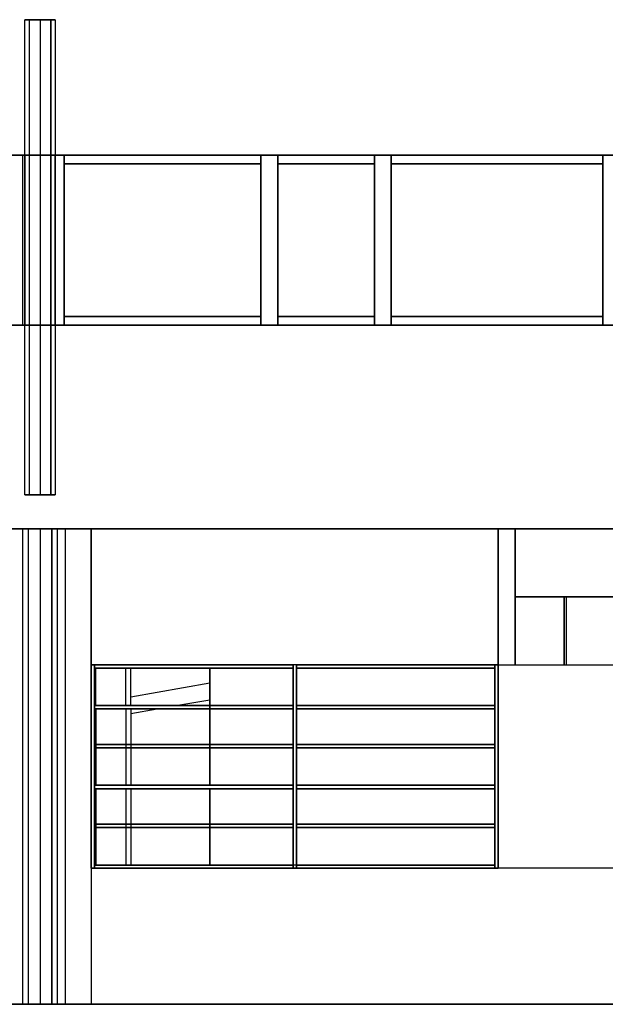
# Model space of a CAD drawing. Extents: x 6.8 to 69.1, y -61.7 to 36.6.
# Drawn here: x 13.6 to 17.1, y -18.6 to -12.8 of the extents above; entities that cross this region are included whole.
import ezdxf

# ---------------------------------------------------------------- set-up
doc = ezdxf.new("R2010")
doc.units = 0
doc.header["$MEASUREMENT"] = 0
doc.layers.get('0').update_dxf_attribs({"linetype": 'CONTINUOUS'})

msp = doc.modelspace()

# ---------------------------------------------------------------- linework, layer by layer
at = {"linetype": 'Continuous'}
for p, q in [((13.6987, -12.8084, 0), (13.6727, -12.8084, 0)), ((13.6727, -12.8084, 0), (13.6987, -12.8084, 0)), ((13.6727, -15.6065, 0), (13.6727, -12.8084, 0)), ((13.6727, -12.8084, 0), (13.6987, -12.8084, 0)), ((13.6727, -12.8084, 0), (13.6987, -12.8084, 0)), ((13.6987, -12.8084, 0), (13.826, -12.8084, 0)), ((13.8519, -12.8084, 0), (13.6987, -12.8084, 0)), ((13.6987, -12.8084, 0), (13.826, -12.8084, 0)), ((13.826, -12.8084, 0), (13.6987, -12.8084, 0)), ((13.6987, -12.8084, 0), (13.8519, -12.8084, 0)), ((13.7634, -12.8084, 0), (13.6987, -12.8084, 0)), ((13.6987, -12.8084, 0), (13.826, -12.8084, 0)), ((13.7634, -12.8084, 0), (13.6987, -12.8084, 0)), ((13.6987, -12.8084, 0), (13.7634, -12.8084, 0)), ((13.7634, -12.8084, 0), (13.6987, -12.8084, 0)), ((13.6987, -12.8084, 0), (13.6987, -15.6065, 0)), ((13.6987, -12.8084, 0), (13.6987, -15.6065, 0)), ((13.826, -12.8084, 0), (13.7634, -12.8084, 0)), ((13.826, -12.8084, 0), (13.7634, -12.8084, 0)), ((13.7634, -12.8084, 0), (13.7634, -15.6065, 0)), ((13.826, -12.8084, 0), (13.8519, -12.8084, 0)), ((13.826, -12.8084, 0), (13.8519, -12.8084, 0)), ((13.826, -15.6065, 0), (13.826, -12.8084, 0)), ((13.826, -12.8084, 0), (13.8519, -12.8084, 0)), ((13.826, -12.8084, 0), (13.8519, -12.8084, 0)), ((13.826, -12.8084, 0), (13.826, -15.6065, 0)), ((13.8519, -12.8084, 0), (13.8519, -15.6065, 0)), ((9.1129, -13.6073, 0), (27.9114, -13.6073, 0)), ((27.9114, -13.6073, 0), (9.1129, -13.6073, 0)), ((13.6231, -13.6073, 0), (13.6727, -13.6073, 0)), ((13.6231, -13.6073, 0), (13.6727, -13.6073, 0)), ((13.662, -14.6069, 0), (13.662, -13.6073, 0)), ((13.6727, -13.6073, 0), (13.6727, -14.6069, 0)), ((13.6727, -14.6069, 0), (13.6727, -13.6073, 0)), ((13.6727, -13.6073, 0), (13.6727, -14.6069, 0)), ((13.6727, -13.6073, 0), (13.6727, -14.6069, 0)), ((13.6987, -13.6073, 0), (13.6727, -13.6073, 0)), ((13.6727, -13.6073, 0), (13.6987, -13.6073, 0)), ((13.6987, -13.6073, 0), (13.826, -13.6073, 0)), ((13.8519, -13.6073, 0), (13.6987, -13.6073, 0)), ((13.6987, -13.6073, 0), (13.826, -13.6073, 0)), ((13.826, -13.6073, 0), (13.6987, -13.6073, 0)), ((13.6987, -13.6073, 0), (13.8519, -13.6073, 0)), ((13.7634, -13.6073, 0), (13.6987, -13.6073, 0)), ((13.6987, -13.6073, 0), (13.826, -13.6073, 0)), ((13.7634, -13.6073, 0), (13.6987, -13.6073, 0)), ((13.6987, -13.6073, 0), (13.7634, -13.6073, 0)), ((13.826, -13.6073, 0), (13.7634, -13.6073, 0)), ((13.826, -13.6073, 0), (13.8519, -13.6073, 0)), ((13.826, -13.6073, 0), (13.8519, -13.6073, 0)), ((13.8519, -13.6073, 0), (13.8519, -14.6069, 0)), ((13.8519, -14.6069, 0), (13.8519, -13.6073, 0)), ((13.8519, -13.6073, 0), (13.9038, -13.6073, 0)), ((13.8519, -14.6069, 0), (13.8519, -13.6073, 0)), ((13.9038, -13.6073, 0), (13.8519, -13.6073, 0)), ((13.8519, -13.6073, 0), (13.8519, -14.6069, 0)), ((13.9038, -13.6073, 0), (13.9038, -14.6069, 0)), ((13.9038, -13.6073, 0), (13.9038, -14.6069, 0)), ((13.9038, -14.6069, 0), (13.9038, -13.6073, 0)), ((13.9038, -14.6069, 0), (13.9038, -13.6073, 0)), ((13.9038, -13.6073, 0), (15.0631, -13.6073, 0)), ((13.9038, -13.6073, 0), (13.9038, -13.6569, 0)), ((15.0631, -13.6073, 0), (13.9038, -13.6073, 0)), ((13.9038, -13.6569, 0), (13.9038, -13.6073, 0)), ((13.9038, -13.6569, 0), (13.9038, -13.6073, 0)), ((13.9038, -13.6073, 0), (13.9038, -13.6569, 0)), ((15.0631, -14.6069, 0), (15.0631, -13.6073, 0)), ((15.0631, -13.6073, 0), (15.0631, -14.6069, 0)), ((15.0631, -14.6069, 0), (15.0631, -13.6073, 0)), ((15.0631, -13.6073, 0), (15.1625, -13.6073, 0)), ((15.0631, -14.6069, 0), (15.0631, -13.6073, 0)), ((15.1625, -13.6073, 0), (15.0631, -13.6073, 0)), ((15.0631, -13.6073, 0), (15.0631, -14.6069, 0)), ((15.0631, -13.6569, 0), (15.0631, -13.6073, 0)), ((15.0631, -13.6073, 0), (15.0631, -13.6569, 0)), ((15.0631, -13.6073, 0), (15.0631, -13.6569, 0)), ((15.0631, -13.6569, 0), (15.0631, -13.6073, 0)), ((15.1625, -13.6073, 0), (15.1625, -14.6069, 0)), ((15.1625, -13.6073, 0), (15.1625, -14.6069, 0)), ((15.1625, -13.6073, 0), (15.1625, -14.6069, 0)), ((15.1625, -14.6069, 0), (15.1625, -13.6073, 0)), ((15.1625, -14.6069, 0), (15.1625, -13.6073, 0)), ((15.7324, -13.6073, 0), (15.1625, -13.6073, 0)), ((15.1625, -13.6073, 0), (15.1625, -13.6569, 0)), ((15.7324, -13.6073, 0), (15.1625, -13.6073, 0)), ((15.1625, -13.6569, 0), (15.1625, -13.6073, 0)), ((15.1625, -13.6073, 0), (15.1625, -13.6569, 0)), ((15.1625, -13.6569, 0), (15.1625, -13.6073, 0)), ((15.7324, -13.6073, 0), (15.7324, -14.6069, 0)), ((15.7324, -14.6069, 0), (15.7324, -13.6073, 0)), ((15.7324, -13.6073, 0), (15.8317, -13.6073, 0)), ((15.7324, -14.6069, 0), (15.7324, -13.6073, 0)), ((15.8317, -13.6073, 0), (15.7324, -13.6073, 0)), ((15.7324, -13.6073, 0), (15.7324, -14.6069, 0)), ((15.7324, -13.6569, 0), (15.7324, -13.6073, 0)), ((15.7324, -13.6073, 0), (15.7324, -13.6569, 0)), ((15.7324, -13.6073, 0), (15.7324, -13.6569, 0)), ((15.7324, -13.6569, 0), (15.7324, -13.6073, 0)), ((15.8317, -13.6073, 0), (15.8317, -14.6069, 0)), ((15.8317, -13.6073, 0), (15.8317, -14.6069, 0)), ((15.8317, -14.6069, 0), (15.8317, -13.6073, 0)), ((15.8317, -14.6069, 0), (15.8317, -13.6073, 0)), ((15.8317, -13.6073, 0), (17.0775, -13.6073, 0)), ((15.8317, -13.6073, 0), (15.8317, -13.6569, 0)), ((17.0775, -13.6073, 0), (15.8317, -13.6073, 0)), ((15.8317, -13.6569, 0), (15.8317, -13.6073, 0)), ((15.8317, -13.6073, 0), (15.8317, -13.6569, 0)), ((15.8317, -13.6569, 0), (15.8317, -13.6073, 0)), ((17.0775, -13.6073, 0), (17.0775, -14.6069, 0)), ((17.0775, -13.6073, 0), (17.1077, -13.6073, 0)), ((17.0775, -14.6069, 0), (17.0775, -13.6073, 0)), ((17.0775, -13.6073, 0), (17.0775, -14.6069, 0)), ((17.0775, -13.6073, 0), (17.1077, -13.6073, 0)), ((17.0775, -14.6069, 0), (17.0775, -13.6073, 0)), ((17.0775, -13.6569, 0), (17.0775, -13.6073, 0)), ((17.0775, -13.6073, 0), (17.0775, -13.6569, 0)), ((17.0775, -13.6073, 0), (17.0775, -13.6569, 0)), ((17.0775, -13.6569, 0), (17.0775, -13.6073, 0)), ((13.9038, -13.6569, 0), (15.0631, -13.6569, 0)), ((15.0631, -13.6569, 0), (13.9038, -13.6569, 0)), ((13.9038, -13.6569, 0), (15.0631, -13.6569, 0)), ((15.0631, -13.6569, 0), (13.9038, -13.6569, 0)), ((15.7324, -13.6569, 0), (15.1625, -13.6569, 0)), ((15.1625, -13.6569, 0), (15.7324, -13.6569, 0)), ((15.1625, -13.6569, 0), (15.7324, -13.6569, 0)), ((15.7324, -13.6569, 0), (15.1625, -13.6569, 0)), ((15.8317, -13.6569, 0), (17.0775, -13.6569, 0)), ((17.0775, -13.6569, 0), (15.8317, -13.6569, 0)), ((15.8317, -13.6569, 0), (17.0775, -13.6569, 0)), ((17.0775, -13.6569, 0), (15.8317, -13.6569, 0)), ((27.9114, -14.6069, 0), (9.1129, -14.6069, 0)), ((9.1129, -14.6069, 0), (27.9114, -14.6069, 0)), ((13.6727, -14.6069, 0), (13.6231, -14.6069, 0)), ((13.6727, -14.6069, 0), (13.6231, -14.6069, 0)), ((13.6987, -14.6069, 0), (13.6727, -14.6069, 0)), ((13.6727, -14.6069, 0), (13.6987, -14.6069, 0)), ((13.6987, -14.6069, 0), (13.826, -14.6069, 0)), ((13.8519, -14.6069, 0), (13.6987, -14.6069, 0)), ((13.6987, -14.6069, 0), (13.826, -14.6069, 0)), ((13.826, -14.6069, 0), (13.6987, -14.6069, 0)), ((13.6987, -14.6069, 0), (13.8519, -14.6069, 0)), ((13.7634, -14.6069, 0), (13.6987, -14.6069, 0)), ((13.6987, -14.6069, 0), (13.826, -14.6069, 0)), ((13.7634, -14.6069, 0), (13.6987, -14.6069, 0)), ((13.6987, -14.6069, 0), (13.7634, -14.6069, 0)), ((13.826, -14.6069, 0), (13.7634, -14.6069, 0)), ((13.826, -14.6069, 0), (13.8519, -14.6069, 0)), ((13.826, -14.6069, 0), (13.8519, -14.6069, 0)), ((13.9038, -14.6069, 0), (13.8519, -14.6069, 0)), ((13.8519, -14.6069, 0), (13.9038, -14.6069, 0)), ((13.9038, -14.5572, 0), (15.0631, -14.5572, 0)), ((15.0631, -14.5572, 0), (13.9038, -14.5572, 0)), ((13.9038, -14.5572, 0), (15.0631, -14.5572, 0)), ((13.9038, -14.6069, 0), (13.9038, -14.5572, 0)), ((13.9038, -14.5572, 0), (15.0631, -14.5572, 0)), ((13.9038, -14.5572, 0), (13.9038, -14.6069, 0)), ((13.9038, -14.5572, 0), (13.9038, -14.6069, 0)), ((13.9038, -14.6069, 0), (13.9038, -14.5572, 0)), ((13.9038, -14.6069, 0), (15.0631, -14.6069, 0)), ((15.0631, -14.6069, 0), (13.9038, -14.6069, 0)), ((15.0631, -14.6069, 0), (13.9038, -14.6069, 0)), ((13.9038, -14.6069, 0), (15.0631, -14.6069, 0)), ((15.0631, -14.5572, 0), (15.0631, -14.6069, 0)), ((15.0631, -14.6069, 0), (15.0631, -14.5572, 0)), ((15.0631, -14.5572, 0), (15.0631, -14.6069, 0)), ((15.0631, -14.6069, 0), (15.0631, -14.5572, 0)), ((15.1625, -14.6069, 0), (15.0631, -14.6069, 0)), ((15.0631, -14.6069, 0), (15.1625, -14.6069, 0)), ((15.7324, -14.5572, 0), (15.1625, -14.5572, 0)), ((15.1625, -14.5572, 0), (15.7324, -14.5572, 0)), ((15.7324, -14.5572, 0), (15.1625, -14.5572, 0)), ((15.1625, -14.6069, 0), (15.1625, -14.5572, 0)), ((15.1625, -14.5572, 0), (15.7324, -14.5572, 0)), ((15.1625, -14.5572, 0), (15.1625, -14.6069, 0)), ((15.1625, -14.5572, 0), (15.1625, -14.6069, 0)), ((15.1625, -14.6069, 0), (15.1625, -14.5572, 0)), ((15.7324, -14.6069, 0), (15.1625, -14.6069, 0)), ((15.1625, -14.6069, 0), (15.7324, -14.6069, 0)), ((15.7324, -14.6069, 0), (15.1625, -14.6069, 0)), ((15.1625, -14.6069, 0), (15.7324, -14.6069, 0)), ((15.7324, -14.5572, 0), (15.7324, -14.6069, 0)), ((15.7324, -14.6069, 0), (15.7324, -14.5572, 0)), ((15.7324, -14.5572, 0), (15.7324, -14.6069, 0)), ((15.7324, -14.6069, 0), (15.7324, -14.5572, 0)), ((15.8317, -14.6069, 0), (15.7324, -14.6069, 0)), ((15.7324, -14.6069, 0), (15.8317, -14.6069, 0)), ((15.8317, -14.5572, 0), (17.0775, -14.5572, 0)), ((17.0775, -14.5572, 0), (15.8317, -14.5572, 0)), ((15.8317, -14.5572, 0), (17.0775, -14.5572, 0)), ((15.8317, -14.6069, 0), (15.8317, -14.5572, 0)), ((15.8317, -14.5572, 0), (15.8317, -14.6069, 0)), ((15.8317, -14.5572, 0), (17.0775, -14.5572, 0)), ((15.8317, -14.5572, 0), (15.8317, -14.6069, 0)), ((15.8317, -14.6069, 0), (15.8317, -14.5572, 0)), ((15.8317, -14.6069, 0), (17.0775, -14.6069, 0)), ((17.0775, -14.6069, 0), (15.8317, -14.6069, 0)), ((17.0775, -14.6069, 0), (15.8317, -14.6069, 0)), ((17.0775, -14.6069, 0), (15.8317, -14.6069, 0)), ((17.0775, -14.5572, 0), (17.0775, -14.6069, 0)), ((17.0775, -14.5572, 0), (17.0775, -14.6069, 0)), ((17.0775, -14.6069, 0), (17.0775, -14.5572, 0)), ((17.0775, -14.5572, 0), (17.0775, -14.6069, 0)), ((17.1077, -14.6069, 0), (17.0775, -14.6069, 0)), ((17.1077, -14.6069, 0), (17.0775, -14.6069, 0)), ((13.6987, -15.6065, 0), (13.6727, -15.6065, 0)), ((13.6727, -15.6065, 0), (13.6987, -15.6065, 0)), ((13.6987, -15.6065, 0), (13.6727, -15.6065, 0)), ((13.6987, -15.6065, 0), (13.6727, -15.6065, 0)), ((13.6987, -15.6065, 0), (13.826, -15.6065, 0)), ((13.8519, -15.6065, 0), (13.6987, -15.6065, 0)), ((13.6987, -15.6065, 0), (13.826, -15.6065, 0)), ((13.826, -15.6065, 0), (13.6987, -15.6065, 0)), ((13.6987, -15.6065, 0), (13.8519, -15.6065, 0)), ((13.7634, -15.6065, 0), (13.6987, -15.6065, 0)), ((13.6987, -15.6065, 0), (13.826, -15.6065, 0)), ((13.7634, -15.6065, 0), (13.6987, -15.6065, 0)), ((13.6987, -15.6065, 0), (13.7634, -15.6065, 0)), ((13.7634, -15.6065, 0), (13.6987, -15.6065, 0)), ((13.826, -15.6065, 0), (13.7634, -15.6065, 0)), ((13.826, -15.6065, 0), (13.7634, -15.6065, 0)), ((13.826, -15.6065, 0), (13.8519, -15.6065, 0)), ((13.826, -15.6065, 0), (13.8519, -15.6065, 0)), ((13.8519, -15.6065, 0), (13.826, -15.6065, 0)), ((13.8519, -15.6065, 0), (13.826, -15.6065, 0)), ((7.7139, -15.8073, 0), (29.2111, -15.8073, 0)), ((27.9114, -15.8073, 0), (9.1129, -15.8073, 0)), ((13.6922, -15.8073, 0), (13.662, -15.8073, 0)), ((13.662, -15.8073, 0), (13.6922, -15.8073, 0)), ((13.662, -18.6075, 0), (13.662, -15.8073, 0)), ((13.662, -15.8073, 0), (13.6922, -15.8073, 0)), ((13.662, -15.8073, 0), (13.6922, -15.8073, 0)), ((13.8325, -15.8073, 0), (13.6922, -15.8073, 0)), ((13.8627, -15.8073, 0), (13.6922, -15.8073, 0)), ((13.6922, -15.8073, 0), (13.8325, -15.8073, 0)), ((13.8325, -15.8073, 0), (13.6922, -15.8073, 0)), ((13.6922, -15.8073, 0), (13.8627, -15.8073, 0)), ((13.7634, -15.8073, 0), (13.6922, -15.8073, 0)), ((13.6922, -15.8073, 0), (13.8325, -15.8073, 0)), ((13.7634, -15.8073, 0), (13.6922, -15.8073, 0)), ((13.6922, -15.8073, 0), (13.7634, -15.8073, 0)), ((13.7634, -15.8073, 0), (13.6922, -15.8073, 0)), ((13.6922, -15.8073, 0), (13.6922, -18.6075, 0)), ((13.6922, -15.8073, 0), (13.6922, -18.6075, 0)), ((13.8325, -15.8073, 0), (13.7634, -15.8073, 0)), ((13.8325, -15.8073, 0), (13.7634, -15.8073, 0)), ((13.7634, -15.8073, 0), (13.7634, -18.6075, 0)), ((13.8325, -15.8073, 0), (13.8627, -15.8073, 0)), ((13.8325, -15.8073, 0), (13.8627, -15.8073, 0)), ((13.8325, -18.6075, 0), (13.8325, -15.8073, 0)), ((13.8325, -15.8073, 0), (13.8627, -15.8073, 0)), ((13.8325, -15.8073, 0), (13.8627, -15.8073, 0)), ((13.8325, -15.8073, 0), (13.8325, -18.6075, 0)), ((13.8627, -15.8073, 0), (13.8627, -18.6075, 0)), ((13.9124, -18.6075, 0), (13.9124, -15.8073, 0)), ((13.9124, -18.6075, 0), (13.9124, -15.8073, 0)), ((14.0635, -17.8065, 0), (14.0635, -15.8073, 0)), ((14.0635, -16.6083, 0), (14.0635, -15.8073, 0)), ((14.0635, -15.8073, 0), (14.0635, -16.6083, 0)), ((16.4622, -17.8065, 0), (16.4622, -15.8073, 0)), ((16.4622, -16.6083, 0), (16.4622, -15.8073, 0)), ((16.4622, -15.8073, 0), (16.4622, -16.6083, 0)), ((16.5615, -16.6083, 0), (16.5615, -15.8073, 0)), ((16.5615, -15.8073, 0), (16.5615, -16.2067, 0)), ((16.5615, -16.2067, 0), (16.5615, -16.6083, 0)), ((16.5615, -16.2067, 0), (17.4618, -16.2067, 0)), ((16.8508, -16.2067, 0), (16.5615, -16.2067, 0)), ((16.8616, -16.2067, 0), (16.8508, -16.2067, 0)), ((16.8508, -16.2067, 0), (16.8508, -16.6083, 0)), ((16.8508, -16.6083, 0), (16.8508, -16.2067, 0)), ((16.8616, -16.2067, 0), (16.8616, -16.6083, 0)), ((17.4618, -16.2067, 0), (16.8616, -16.2067, 0)), ((14.083, -16.6083, 0), (14.0635, -16.6083, 0)), ((14.0635, -16.6083, 0), (14.083, -16.6083, 0)), ((14.0635, -17.8065, 0), (14.0635, -16.6083, 0)), ((14.0635, -16.6083, 0), (14.083, -16.6083, 0)), ((14.083, -16.6083, 0), (14.0635, -16.6083, 0)), ((14.0635, -16.6083, 0), (14.0635, -17.8065, 0)), ((14.0635, -17.8065, 0), (14.0635, -16.6083, 0)), ((14.0635, -16.6083, 0), (14.0635, -17.8065, 0)), ((16.4622, -16.6083, 0), (14.0635, -16.6083, 0)), ((14.083, -16.6083, 0), (14.083, -17.8065, 0)), ((14.083, -16.6083, 0), (14.083, -17.8065, 0)), ((14.083, -17.8065, 0), (14.083, -16.6083, 0)), ((14.083, -16.6083, 0), (15.2531, -16.6083, 0)), ((14.083, -16.6083, 0), (14.083, -16.6277, 0)), ((15.2531, -16.6083, 0), (14.083, -16.6083, 0)), ((14.083, -16.6083, 0), (15.2531, -16.6083, 0)), ((14.083, -16.6277, 0), (15.2531, -16.6277, 0)), ((15.2531, -16.6277, 0), (14.083, -16.6277, 0)), ((14.083, -16.6277, 0), (15.2531, -16.6277, 0)), ((14.0916, -16.8479, 0), (14.0916, -16.6277, 0)), ((14.2686, -16.8479, 0), (14.2686, -16.6277, 0)), ((14.2967, -16.8479, 0), (14.2967, -16.6277, 0)), ((14.763, -16.8479, 0), (14.763, -16.6277, 0)), ((14.763, -16.8479, 0), (14.763, -16.6277, 0)), ((14.763, -16.6277, 0), (14.763, -16.8479, 0)), ((14.763, -16.8479, 0), (14.763, -16.6277, 0)), ((15.2726, -16.6083, 0), (15.2531, -16.6083, 0)), ((15.2531, -16.6083, 0), (15.2531, -17.8065, 0)), ((15.2726, -16.6083, 0), (15.2531, -16.6083, 0)), ((15.2531, -16.6083, 0), (15.2531, -17.8065, 0)), ((15.2531, -17.8065, 0), (15.2531, -16.6083, 0)), ((15.2531, -16.6277, 0), (15.2531, -16.6083, 0)), ((15.2531, -16.6083, 0), (15.2531, -16.6277, 0)), ((15.2726, -17.8065, 0), (15.2726, -16.6083, 0)), ((15.2726, -16.6083, 0), (15.2726, -17.8065, 0)), ((15.2726, -17.8065, 0), (15.2726, -16.6083, 0)), ((15.2726, -16.6083, 0), (16.4427, -16.6083, 0)), ((15.2726, -16.6083, 0), (15.2726, -16.6277, 0)), ((16.4427, -16.6083, 0), (15.2726, -16.6083, 0)), ((15.2726, -16.6083, 0), (16.4427, -16.6083, 0)), ((15.2726, -16.6277, 0), (16.4427, -16.6277, 0)), ((16.4427, -16.6277, 0), (15.2726, -16.6277, 0)), ((15.2726, -16.6277, 0), (16.4427, -16.6277, 0)), ((16.4427, -16.6083, 0), (16.4622, -16.6083, 0)), ((16.4622, -16.6083, 0), (16.4427, -16.6083, 0)), ((16.4427, -16.6083, 0), (16.4427, -17.8065, 0)), ((16.4622, -16.6083, 0), (16.4427, -16.6083, 0)), ((16.4427, -16.6083, 0), (16.4427, -17.8065, 0)), ((16.4427, -17.8065, 0), (16.4427, -16.6083, 0)), ((16.4427, -16.6083, 0), (16.4622, -16.6083, 0)), ((16.4427, -16.6277, 0), (16.4427, -16.6083, 0)), ((16.4427, -16.6083, 0), (16.4427, -16.6277, 0)), ((16.4427, -16.6277, 0), (16.4427, -16.6083, 0)), ((16.4622, -17.8065, 0), (16.4622, -16.6083, 0)), ((16.4622, -16.6083, 0), (16.4622, -17.8065, 0)), ((16.4622, -17.8065, 0), (16.4622, -16.6083, 0)), ((16.4622, -16.6083, 0), (17.4618, -16.6083, 0)), ((16.4622, -17.8065, 0), (16.4622, -16.6083, 0)), ((16.4622, -16.6083, 0), (16.5615, -16.6083, 0)), ((16.5615, -16.6083, 0), (16.8508, -16.6083, 0)), ((16.8616, -16.6083, 0), (17.4618, -16.6083, 0)), ((14.2967, -16.7961, 0), (14.763, -16.7141, 0)), ((14.5623, -16.8479, 0), (14.763, -16.8134, 0)), ((15.2531, -16.8479, 0), (14.083, -16.8479, 0)), ((14.083, -16.8479, 0), (15.2531, -16.8479, 0)), ((15.2531, -16.8479, 0), (14.083, -16.8479, 0)), ((14.083, -16.8674, 0), (14.083, -16.8479, 0)), ((15.2531, -16.8674, 0), (14.083, -16.8674, 0)), ((14.083, -16.8674, 0), (15.2531, -16.8674, 0)), ((15.2531, -16.8674, 0), (14.083, -16.8674, 0)), ((14.0916, -16.8674, 0), (14.0916, -17.0768, 0)), ((14.2686, -16.8674, 0), (14.2686, -17.0768, 0)), ((14.2967, -16.8674, 0), (14.2967, -17.0768, 0)), ((14.2967, -16.8954, 0), (14.4521, -16.8674, 0)), ((14.763, -16.8674, 0), (14.763, -16.8479, 0)), ((14.763, -16.8674, 0), (14.763, -16.8479, 0)), ((14.763, -16.8479, 0), (14.763, -16.8674, 0)), ((14.763, -16.8674, 0), (14.763, -16.8479, 0)), ((14.763, -17.0768, 0), (14.763, -16.8674, 0)), ((14.763, -17.0768, 0), (14.763, -16.8674, 0)), ((14.763, -16.8674, 0), (14.763, -17.0768, 0)), ((14.763, -17.0768, 0), (14.763, -16.8674, 0)), ((15.2531, -16.8674, 0), (15.2531, -16.8479, 0)), ((15.2531, -16.8479, 0), (15.2531, -16.8674, 0)), ((16.4427, -16.8479, 0), (15.2726, -16.8479, 0)), ((15.2726, -16.8479, 0), (16.4427, -16.8479, 0)), ((16.4427, -16.8479, 0), (15.2726, -16.8479, 0)), ((15.2726, -16.8674, 0), (15.2726, -16.8479, 0)), ((16.4427, -16.8674, 0), (15.2726, -16.8674, 0)), ((15.2726, -16.8674, 0), (16.4427, -16.8674, 0)), ((16.4427, -16.8674, 0), (15.2726, -16.8674, 0)), ((16.4427, -16.8479, 0), (16.4427, -16.8674, 0)), ((16.4427, -16.8674, 0), (16.4427, -16.8479, 0)), ((16.4427, -16.8479, 0), (16.4427, -16.8674, 0)), ((14.083, -17.0768, 0), (15.2531, -17.0768, 0)), ((14.083, -17.0768, 0), (14.083, -17.0962, 0)), ((15.2531, -17.0768, 0), (14.083, -17.0768, 0)), ((14.083, -17.0768, 0), (15.2531, -17.0768, 0)), ((14.083, -17.0962, 0), (15.2531, -17.0962, 0)), ((15.2531, -17.0962, 0), (14.083, -17.0962, 0)), ((14.083, -17.0962, 0), (15.2531, -17.0962, 0)), ((14.0916, -17.0768, 0), (14.0916, -17.0962, 0)), ((14.0916, -17.0962, 0), (14.0916, -17.3164, 0)), ((14.2686, -17.0768, 0), (14.2686, -17.0962, 0)), ((14.2686, -17.0962, 0), (14.2686, -17.3164, 0)), ((14.2967, -17.0768, 0), (14.2967, -17.0962, 0)), ((14.2967, -17.0962, 0), (14.2967, -17.3164, 0)), ((14.763, -17.0962, 0), (14.763, -17.0768, 0)), ((14.763, -17.0962, 0), (14.763, -17.0768, 0)), ((14.763, -17.0768, 0), (14.763, -17.0962, 0)), ((14.763, -17.0962, 0), (14.763, -17.0768, 0)), ((14.763, -17.3164, 0), (14.763, -17.0962, 0)), ((14.763, -17.3164, 0), (14.763, -17.0962, 0)), ((14.763, -17.0962, 0), (14.763, -17.3164, 0)), ((14.763, -17.3164, 0), (14.763, -17.0962, 0)), ((15.2531, -17.0962, 0), (15.2531, -17.0768, 0)), ((15.2531, -17.0768, 0), (15.2531, -17.0962, 0)), ((15.2726, -17.0768, 0), (16.4427, -17.0768, 0)), ((16.4427, -17.0768, 0), (15.2726, -17.0768, 0)), ((15.2726, -17.0768, 0), (15.2726, -17.0962, 0)), ((15.2726, -17.0768, 0), (16.4427, -17.0768, 0)), ((15.2726, -17.0768, 0), (15.2726, -17.0962, 0)), ((15.2726, -17.0962, 0), (16.4427, -17.0962, 0)), ((16.4427, -17.0962, 0), (15.2726, -17.0962, 0)), ((15.2726, -17.0962, 0), (16.4427, -17.0962, 0)), ((16.4427, -17.0962, 0), (16.4427, -17.0768, 0)), ((15.2531, -17.3164, 0), (14.083, -17.3164, 0)), ((14.083, -17.3164, 0), (15.2531, -17.3164, 0)), ((15.2531, -17.3164, 0), (14.083, -17.3164, 0)), ((14.083, -17.338, 0), (14.083, -17.3164, 0)), ((15.2531, -17.338, 0), (14.083, -17.338, 0)), ((14.083, -17.338, 0), (15.2531, -17.338, 0)), ((15.2531, -17.338, 0), (14.083, -17.338, 0)), ((14.0916, -17.338, 0), (14.0916, -17.5474, 0)), ((14.2686, -17.338, 0), (14.2686, -17.5474, 0)), ((14.2967, -17.338, 0), (14.2967, -17.5474, 0)), ((14.763, -17.5474, 0), (14.763, -17.338, 0)), ((14.763, -17.5474, 0), (14.763, -17.338, 0)), ((14.763, -17.338, 0), (14.763, -17.5474, 0)), ((14.763, -17.5474, 0), (14.763, -17.338, 0)), ((15.2531, -17.3164, 0), (15.2531, -17.338, 0)), ((15.2726, -17.3164, 0), (16.4427, -17.3164, 0)), ((16.4427, -17.3164, 0), (15.2726, -17.3164, 0)), ((15.2726, -17.3164, 0), (16.4427, -17.3164, 0)), ((15.2726, -17.338, 0), (15.2726, -17.3164, 0)), ((15.2726, -17.338, 0), (16.4427, -17.338, 0)), ((16.4427, -17.338, 0), (15.2726, -17.338, 0)), ((16.4427, -17.338, 0), (15.2726, -17.338, 0)), ((16.4427, -17.3164, 0), (16.4427, -17.338, 0)), ((14.083, -17.5474, 0), (15.2531, -17.5474, 0)), ((14.083, -17.5474, 0), (14.083, -17.5669, 0)), ((15.2531, -17.5474, 0), (14.083, -17.5474, 0)), ((14.083, -17.5474, 0), (15.2531, -17.5474, 0)), ((14.083, -17.5669, 0), (15.2531, -17.5669, 0)), ((15.2531, -17.5669, 0), (14.083, -17.5669, 0)), ((14.083, -17.5669, 0), (15.2531, -17.5669, 0)), ((14.0916, -17.5474, 0), (14.0916, -17.5669, 0)), ((14.0916, -17.5669, 0), (14.0916, -17.7871, 0)), ((14.2686, -17.5474, 0), (14.2686, -17.5669, 0)), ((14.2686, -17.5669, 0), (14.2686, -17.7871, 0)), ((14.2967, -17.5474, 0), (14.2967, -17.5669, 0)), ((14.2967, -17.5669, 0), (14.2967, -17.7871, 0)), ((14.763, -17.5669, 0), (14.763, -17.5474, 0)), ((14.763, -17.5474, 0), (14.763, -17.5669, 0)), ((14.763, -17.5669, 0), (14.763, -17.5474, 0)), ((14.763, -17.7871, 0), (14.763, -17.5669, 0)), ((14.763, -17.5669, 0), (14.763, -17.7871, 0)), ((14.763, -17.5669, 0), (14.763, -17.7871, 0)), ((14.763, -17.7871, 0), (14.763, -17.5669, 0)), ((15.2531, -17.5669, 0), (15.2531, -17.5474, 0)), ((15.2531, -17.5474, 0), (15.2531, -17.5669, 0)), ((16.4427, -17.5474, 0), (15.2726, -17.5474, 0)), ((15.2726, -17.5474, 0), (15.2726, -17.5669, 0)), ((16.4427, -17.5474, 0), (15.2726, -17.5474, 0)), ((15.2726, -17.5474, 0), (16.4427, -17.5474, 0)), ((15.2726, -17.5669, 0), (16.4427, -17.5669, 0)), ((16.4427, -17.5669, 0), (15.2726, -17.5669, 0)), ((15.2726, -17.5669, 0), (16.4427, -17.5669, 0)), ((16.4427, -17.5669, 0), (16.4427, -17.5474, 0)), ((16.4427, -17.5474, 0), (16.4427, -17.5669, 0)), ((16.4427, -17.5669, 0), (16.4427, -17.5474, 0)), ((15.2531, -17.7871, 0), (14.083, -17.7871, 0)), ((14.083, -17.7871, 0), (15.2531, -17.7871, 0)), ((15.2531, -17.7871, 0), (14.083, -17.7871, 0)), ((14.083, -17.8065, 0), (14.083, -17.7871, 0)), ((14.083, -17.7871, 0), (14.083, -17.8065, 0)), ((14.083, -17.8065, 0), (14.083, -17.7871, 0)), ((15.2531, -17.8065, 0), (15.2531, -17.7871, 0)), ((15.2531, -17.7871, 0), (15.2531, -17.8065, 0)), ((15.2726, -17.7871, 0), (15.2531, -17.7871, 0)), ((15.2531, -17.7871, 0), (15.2531, -17.8065, 0)), ((15.2531, -17.8065, 0), (15.2531, -17.7871, 0)), ((15.2726, -17.7871, 0), (16.4427, -17.7871, 0)), ((16.4427, -17.7871, 0), (15.2726, -17.7871, 0)), ((15.2726, -17.7871, 0), (15.2726, -17.8065, 0)), ((15.2726, -17.8065, 0), (15.2726, -17.7871, 0)), ((15.2726, -17.7871, 0), (16.4427, -17.7871, 0)), ((15.2726, -17.8065, 0), (15.2726, -17.7871, 0)), ((15.2726, -17.7871, 0), (15.2726, -17.8065, 0)), ((15.2726, -17.8065, 0), (15.2726, -17.7871, 0)), ((16.4427, -17.7871, 0), (16.4427, -17.8065, 0)), ((16.4427, -17.7871, 0), (16.4427, -17.8065, 0)), ((16.4427, -17.8065, 0), (16.4427, -17.7871, 0)), ((14.083, -17.8065, 0), (14.0635, -17.8065, 0)), ((14.0635, -17.8065, 0), (16.4622, -17.8065, 0)), ((17.4618, -17.8065, 0), (14.0635, -17.8065, 0)), ((14.0635, -17.8065, 0), (14.0635, -18.6075, 0)), ((15.2531, -17.8065, 0), (14.083, -17.8065, 0)), ((14.083, -17.8065, 0), (15.2531, -17.8065, 0)), ((15.2531, -17.8065, 0), (14.083, -17.8065, 0)), ((15.2531, -17.8065, 0), (15.2726, -17.8065, 0)), ((15.2726, -17.8065, 0), (16.4427, -17.8065, 0)), ((16.4427, -17.8065, 0), (15.2726, -17.8065, 0)), ((16.4427, -17.8065, 0), (15.2726, -17.8065, 0)), ((16.4427, -17.8065, 0), (16.4622, -17.8065, 0)), ((17.4618, -17.8065, 0), (16.4622, -17.8065, 0)), ((29.2111, -18.6075, 0), (7.7139, -18.6075, 0)), ((9.1129, -18.6075, 0), (13.662, -18.6075, 0)), ((13.662, -18.6075, 0), (9.1129, -18.6075, 0)), ((9.249, -18.6075, 0), (30.5864, -18.6075, 0)), ((13.4633, -18.6075, 0), (13.662, -18.6075, 0)), ((13.6922, -18.6075, 0), (13.662, -18.6075, 0)), ((13.662, -18.6075, 0), (13.6922, -18.6075, 0)), ((13.6922, -18.6075, 0), (13.662, -18.6075, 0)), ((13.6922, -18.6075, 0), (13.662, -18.6075, 0)), ((13.8325, -18.6075, 0), (13.6922, -18.6075, 0)), ((13.6922, -18.6075, 0), (13.7634, -18.6075, 0)), ((13.8627, -18.6075, 0), (13.6922, -18.6075, 0)), ((13.6922, -18.6075, 0), (13.8325, -18.6075, 0)), ((13.8325, -18.6075, 0), (13.6922, -18.6075, 0)), ((13.6922, -18.6075, 0), (13.8627, -18.6075, 0)), ((13.7634, -18.6075, 0), (13.6922, -18.6075, 0)), ((13.6922, -18.6075, 0), (13.8325, -18.6075, 0)), ((13.7634, -18.6075, 0), (13.6922, -18.6075, 0)), ((13.6922, -18.6075, 0), (13.7634, -18.6075, 0)), ((13.7634, -18.6075, 0), (13.6922, -18.6075, 0)), ((13.6922, -18.6075, 0), (13.7634, -18.6075, 0)), ((13.7634, -18.6075, 0), (13.8325, -18.6075, 0)), ((13.8325, -18.6075, 0), (13.7634, -18.6075, 0)), ((13.8325, -18.6075, 0), (13.7634, -18.6075, 0)), ((13.8325, -18.6075, 0), (13.7634, -18.6075, 0)), ((13.8325, -18.6075, 0), (13.8627, -18.6075, 0)), ((13.8325, -18.6075, 0), (13.8627, -18.6075, 0)), ((13.8627, -18.6075, 0), (13.8325, -18.6075, 0)), ((13.8627, -18.6075, 0), (13.8325, -18.6075, 0)), ((14.0635, -18.6075, 0), (13.8627, -18.6075, 0)), ((13.8627, -18.6075, 0), (14.0635, -18.6075, 0)), ((13.8627, -18.6075, 0), (17.4618, -18.6075, 0)), ((13.9124, -18.6075, 0), (14.0635, -18.6075, 0)), ((14.0635, -18.6075, 0), (17.4618, -18.6075, 0))]:
    msp.add_line(p, q, dxfattribs=at)

doc.saveas('drawing.dxf')
